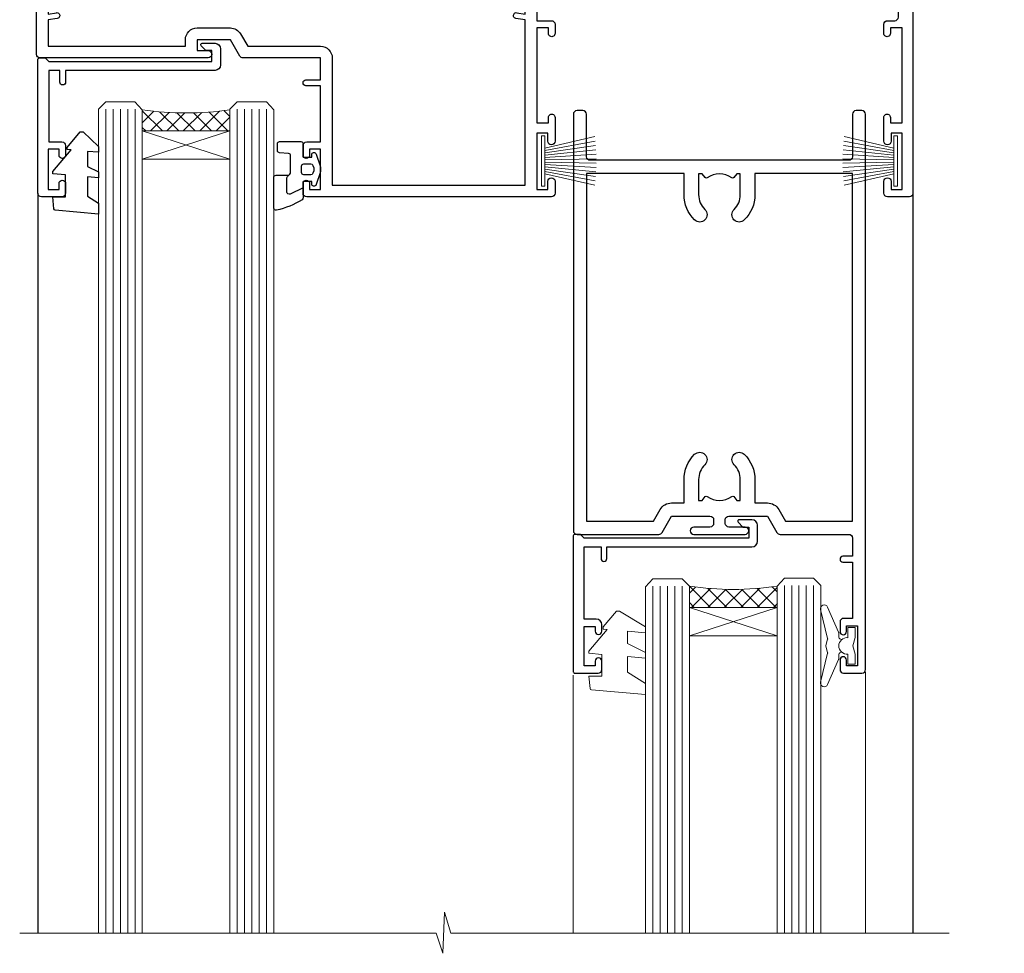
# Model space of a CAD drawing. Units: millimetres. Extents: x 0 to 776249, y -1112 to 730.
# Drawn here: x 10998 to 11132, y 426 to 554 of the extents above; entities that cross this region are included whole.
import ezdxf

# ---------------------------------------------------------------- set-up
doc = ezdxf.new("R2010")
doc.units = ezdxf.units.MM
doc.linetypes.add('CENTER', pattern=[2, 1.25, -0.25, 0.25, -0.25])
doc.layers.add('Aluminium Systems Ltd Joinery Detail', color=7, linetype='Continuous')
doc.layers.add('DIE', color=7, linetype='Continuous')
doc.layers.add('HARDWARE', color=8, linetype='Continuous', lineweight=5)

# ---------------------------------------------------------------- blocks, each defined once
blk = doc.blocks.new('A762-21692')
at = {"flags": 128}
for points in [[(118.6660321712984, 18.99999963917002), (123.4171758934094, 18.99999963917047, 0.1989123673788268), (123.5585972496458, 19.05857828293255), (123.9000179999834, 19.39999903326974), (130.1000049999834, 19.39999903326974), (130.4414263865507, 19.05857850025534, 0.1989120425159821), (130.5828475660123, 19.0000000332701), (131.8999999999828, 19.00000003326862, 0.9999999999999999), (131.8999999999828, 20.19999803326867), (119.9999989999828, 20.19999803326867), (119.9999989999846, 39.59999803327013), (123.2999979571864, 39.59999803327007, 0.9999999999999999), (123.299997957187, 41.00000011886571), (119.9999990000126, 41.00000011886696), (119.9999990000144, 68.49999963927984, 0.414213562373095), (119.4999990000144, 68.99999963927984), (116.5000000000166, 68.99999963927984, 0.414213562373095), (116.0000000000166, 68.49999963927984), (116.0000000000166, 66.90000363927992, 0.9999999999999999), (116.9999980000159, 66.90000363927992), (116.9999980000159, 68.00000163927778), (118.4999990000144, 68.00000163927778), (118.4999990000126, 60.3000166392785), (116.9999980000159, 60.3000166392785), (116.9999980000159, 61.40001363927966, 0.9999999999999999), (115.9999980000159, 61.40001363927966), (115.999998000018, 58.15137249369671, 1.001507643109843), (116.8999959574185, 58.15001663927977), (116.8999959574087, 58.90001663928068), (118.4999990000126, 58.90001663928068), (118.4999990000126, 45.90000704260181), (116.8999959574087, 45.90000704260181), (116.899995957418, 46.65000704260545, 1.001507643109857), (115.9999980000257, 46.64865118818123), (115.9999980000141, 45.40000704260181, 0.4142135623736278), (116.4999980000141, 44.9000070426009), (117.4999990000108, 44.90000704260272, -0.4142135623735279), (117.9999990000115, 44.40000704260272), (117.9999990000097, 30.79999963927547), (68.50000000001967, 30.79999963927549), (68.50000000002018, 44.90000704260365), (70.500000000022, 44.90000704260171, 0.4142135623741606), (71.00000000002211, 45.40000704260365), (71.00000000001586, 46.64865118818125, 1.001507643109851), (70.1000020426199, 46.65000704260547), (70.10000204262923, 45.90000704260183), (68.50000000001836, 45.90000704260183), (68.50000000001836, 58.90001663928069), (70.10000204262559, 58.90001663928069), (70.10000204261945, 58.15001663927978, 1.001507643110861), (71.00000000001631, 58.15137249369582), (71.00000000001654, 61.40001363927877, 0.9999999999999999), (70.00000000001654, 61.40001363927877), (70.00000000001654, 60.30001663927851), (68.50000000001836, 60.30001663927851), (68.50000000001654, 68.0000016392778), (70.00000000001654, 68.0000016392778), (70.00000000001677, 66.90000463927936, 0.9999999999999999), (71.00000000001631, 66.90000463927936), (71.00000000001654, 68.49999963926984, 0.414213562373095), (70.50000000001654, 68.99999963926984), (37.00000000010203, 68.99999963926984, 0.414213562373095), (36.50000000010203, 68.49999963926984), (36.50000000010203, 67.19999963927421, 0.9999999999999999), (37.40000000009621, 67.19999963927421), (37.40000000009621, 67.99999963926984), (38.90000000009621, 67.99999963926984), (38.90000000009621, 62.49999963926984), (37.40000000009621, 62.49999963926984), (37.40000000009621, 63.29999963927276, 0.9999999999999999), (36.50000000010203, 63.29999963927276), (36.50000000010203, 61.99999963926984, 0.414213562373095), (37.00000000010203, 61.49999963926984), (38.90000000009621, 61.49999963926984), (38.90000000009621, 53.79999963927276), (36.90000000010349, 53.79999963927276, 0.9999999999999999), (36.90000000010349, 52.99999963926984), (38.90000000009621, 52.99999963926984), (38.90000000009621, 49.99999963926984), (28.28867540872324, 49.99999963926905, 0.267949192432259), (27.85566270683057, 49.74999963926973), (26.55662460115144, 47.49999963926984), (22.00000027412915, 47.49999963926986), (22.00000027412915, 48.99999963926986), (23.50000027412915, 48.99999963926986, 0.9999999999999999), (23.50000027412915, 49.99999963926986), (0.5000000000147224, 49.99999963926986, 0.414213562373095), (1.472244548494928e-11, 49.49999963926986), (1.56319401867222e-13, 0.5000000000000178, 0.4142135623730617), (0.5000000000001563, 1.77635683940025e-14), (6.39999999999911, 2.451372438372346e-13, 0.414213562373095), (6.89999999999911, 0.5000000000002451), (6.89999999999911, 3.84999999999879, 0.1952598447288612), (5.923584905658956, 6.254969379115455, 0.9999999999999999), (4.776415094338674, 5.139621261263773, -0.1952598447288648), (5.299999999999088, 3.84999999999879), (5.299999999999088, 2.000000000000245), (5.002334317677921, 2.000000000000245), (4.639157077919762, 2.43281778022892, -0.3639702342664413), (2.260842922080244, 2.432817780229829), (1.897665682321346, 2.000000000000245), (1.600000000000179, 2.000000000000245), (1.600000000000293, 3.84999999999879, -0.1952598447288679), (2.123584905662469, 5.139621261263773, 0.6408245487452099), (1.599998588845025, 6.495731379691978), (1.599998588854014, 19.46078016422895), (2.373203669605395, 20.80001064876878, 0.4142135623690321), (2.299998588845703, 21.07321572952539), (1.599998588852195, 21.47736091795948), (1.599998588855833, 29.00001072535021), (7.949999999998504, 29.00001072535118), (7.949999999998731, 24.00001072534635, 0.4142135623720295), (8.449999999996685, 23.50001072534657), (14.34999999999598, 23.50001072534987, 0.4142135623730784), (14.84999999999575, 24.00001072534998), (14.84999999999575, 25.00001072534998, 0.414213562373095), (14.34999999999575, 25.50001072534998), (14.04573129132171, 25.50001072534919, 0.6408239254472202), (12.68962126126217, 26.02359563101142, -0.1952598447288604), (11.39999999999718, 25.50001072535089), (9.54999999999864, 25.50001072535089), (9.54999999999864, 25.79767640767206), (9.982817780227315, 26.16085364743028, -0.3639702342664486), (9.982817780228281, 28.53916780326974), (9.54999999999864, 28.90234504302864), (9.54999999999864, 29.2000107253498), (11.39999999999718, 29.20001072534975, -0.1952598447288628), (12.68962126126217, 28.67642581968757, 0.5542191990959308), (14.00722952786787, 29.00001072535203), (38.59999999999449, 29.00001072535202), (38.59999999999449, 21.59281988573867), (37.69999999999725, 21.07320464347038, 0.4142135623809478), (37.62679491924449, 20.79999956271002), (38.66602541381961, 18.99999954531836), (39.50000005514191, 18.99999963730102, 0.4142135300680742), (39.99999999999379, 19.49999963730102), (39.99999999999379, 29.00001072535202), (56.54999999999853, 29.00001072535759), (56.5499999999987, 24.00001072534633, 0.4142135623720295), (57.04999999999666, 23.50001072534656), (62.94999999999601, 23.50001072534986, 0.414213562373095), (63.44999999999573, 24.00001072534997), (63.44999999999573, 25.00001072534997, 0.414213562373095), (62.94999999999573, 25.50001072534997), (62.64573129132174, 25.50001072534917, 0.6408239254472202), (61.2896212612622, 26.02359563101141, -0.1952598447288604), (59.99999999999721, 25.50001072535088), (58.14999999999867, 25.50001072535088), (58.14999999999867, 25.79767640767205), (58.58281778022734, 26.16085364743026, -0.3639702342664486), (58.58281778022831, 28.53916780326972), (58.14999999999867, 28.90234504302862), (58.14999999999867, 29.20001072534979), (59.99999999999721, 29.20001072534973, -0.1952598447288628), (61.2896212612622, 28.67642581968756, 0.5542192105843267), (62.6072295366568, 29.00001075206774), (79.99999899998352, 29.00001036250194), (79.9999989999835, 19.49999963729374, 0.4142135300680742), (80.49999894483538, 18.99999963729374), (81.33397358615763, 18.99999954531109), (82.37320408073411, 20.79999956270195, 0.4142135623810405), (82.299998999978, 21.07320464346174), (81.39999899998276, 21.59281988573173), (81.39999899998276, 29.00001072534474), (105.992770472128, 29.00001072534745, 0.5542191990939959), (107.3103787387322, 28.67642581968754, -0.1952598447288625), (108.5999999999972, 29.20001072534801), (110.4499999999957, 29.20001072534977), (110.4499999999957, 28.90234504302861), (110.0171822197661, 28.53916780326971, -0.3639702342664353), (110.017182219767, 26.16085364743025), (110.4499999999957, 25.79767640767203), (110.4499999999957, 25.50001072535087), (108.5999999999972, 25.50001072535087, -0.1952598447288625), (107.3103787387322, 26.02359563101139, 0.6408239254472079), (105.9542687086726, 25.50001072534916), (105.6499999999993, 25.50001072534961, 0.4142135623730784), (105.1499999999987, 25.00001072534996), (105.1499999999987, 24.00001072534996, 0.414213562373095), (105.6499999999987, 23.50001072534996), (111.5499999999956, 23.50001072534677, 0.4142135623720462), (112.0499999999957, 24.00001072534632), (112.0499999999958, 29.00001072534751), (118.4000004111199, 29.00001072534655), (118.4000004111235, 21.4773609179549), (117.7000004111301, 21.07321572952263, 0.4142135623694759), (117.6267953303742, 20.8000106487658), (118.6660257706912, 19.00001072534655)], [(2.864083313016323, 44.59485113304233), (1.600000000017218, 44.80001784038087), (1.600000000017218, 48.39999963926938), (20.40000027413126, 48.39999963926938), (20.40000027413126, 47.4999996392694, 0.414213562373095), (22.00000027413128, 45.89999963926938), (26.55662460115357, 45.89999963926937, 0.2679491924308902), (27.94226524720798, 46.69999963926819), (28.92376070483252, 48.39999963926857), (38.90000000009846, 48.39999963926937, 0.4142135623730742), (40.50000000009837, 49.99999963926939), (40.50000000009837, 67.39999963926937), (66.90000000002013, 67.39999963926937), (66.90000000002013, 44.80001784038177), (65.63591668702114, 44.59485113304231, 1.00450019260716), (65.76762634978186, 43.80577593899181), (66.90000000001825, 44.00001784038523), (66.90000000002223, 37.74641890134376, 0.5773502691895758), (66.90000000002263, 37.05359857831627), (66.90000000002672, 30.79999963927503), (1.600000000017218, 30.79999963927505), (1.600000000017218, 44.00001784038615), (2.732373650255482, 43.80577593899183, 1.004500192607019)]]:
    blk.add_lwpolyline(points, format="xyb", close=True, dxfattribs=at)
blk = doc.blocks.new('C438-21617')
at = {"flags": 128}
blk.add_lwpolyline([(1.499999967791013, 3.699999993124436), (1.499999967791013, 13.49999999312371), (3.299999967819844, 13.49999999312337, 0.4142135623720295), (3.799999967820185, 13.99999999312189), (3.799999967819844, 15.29999999312662, 0.9999999999999999), (2.899999967825664, 15.29999999312662), (2.899999967825664, 14.49999999312371), (1.399999967825664, 14.49999999312371), (1.399999967825664, 19.99999999312371), (2.899999967825664, 19.99999999312371), (2.899999967825664, 19.19999999312807, 0.9999999999999999), (3.799999967819844, 19.19999999312807), (3.799999967819844, 20.49999999312371, 0.414213562373095), (3.299999967819844, 20.99999999312371), (0.4999999678196616, 20.99999999312371, 0.414213562373095), (-3.218033839402779e-08, 20.49999999312371), (-3.218033839402779e-08, 2.199999993124436, 0.4142135623724291), (0.1999999678199345, 1.999999993123708), (0.9999999678196616, 1.999999993123708), (1.499999967819662, 2.499999993123708), (23.79999996782121, 2.499999993123708), (23.79999996782121, 0.9999999931237085), (23.01714196782072, 0.9999999931237085), (22.35856332405942, 0.3414213493592229, 0.6681786379198802), (22.49998468029557, -6.876291536173085e-09), (24.24998996782128, -6.876291536173085e-09, 0.414213562373095), (24.99998996782128, 0.7499999931237085), (24.99998996782128, 2.949999993124436, 0.414213562373095), (24.24998996782128, 3.699999993124436), (3.799999967823425, 3.699999993124436), (3.799999967823481, 5.299999993122867, 0.9999999999999999), (2.999999967824209, 5.299999993122867), (2.999999967824266, 3.699999993124436)], format="xyb", close=True, dxfattribs=at)
blk = doc.blocks.new('CO112-Comp')
blk.add_lwpolyline([(-2.40000000000007, 2.549999999999727), (-4.173214521477782, 3.376863510916451, 0.5486187866266629), (-4.600000000000001, 3.104971174805428), (-4.600000000000115, 1.174264068711523, 0.1989123673796485), (-4.512132034356092, 0.9621320343555908), (-4.187867965644138, 0.6378679656437498, -0.1989123673796545), (-4.100000000000229, 0.4257359312878179), (-4.100000000000001, -1.867621053448261, -0.3888787318529966), (-4.373853277175705, -2.166479462875827), (-5.62614672282448, -2.27604094277774, 0.3888787318529857), (-5.900000000000297, -2.574899352205307), (-5.900000000000183, -3.500000000000227, 0.414213562373095), (-5.600000000000229, -3.800000000000182), (-2.700000000000138, -3.800000000000182, 0.4142135623730795), (-2.40000000000007, -3.500000000000227), (-2.40000000000007, -1.650000000000205), (-1.200000000000252, -1.650000000000205), (-1.200000000000252, -2.000000000000227, 0.8512240770329532), (-0.6153026492116638, -2.094590794763576), (-0.07651324605726728, -0.4729539738173116, 0.1617773616314338), (-0.07651324605726728, 0.4729539738173116), (-0.6153026492115501, 2.094590794763576, 0.8512240770330307), (-1.200000000000138, 1.999999999999773), (-1.200000000000138, 1.64999999999975), (-2.40000000000007, 1.64999999999975), (-2.40000000000007, 3.899999999999864, 0.2573433522284663), (-2.539810225881284, 4.153651801230905, 0.08655377045350035), (-6.035137328684941, 5.592904137679353, 0.4795836626625757), (-6.399999999999956, 5.299999999999727), (-6.400000000000183, 1.099999999999682, 0.4142135623730932), (-6.100000000000229, 0.7999999999997272), (-4.350000000000229, 0.7999999999997272)], format="xyb")
blk.add_lwpolyline([(-1.333387482443846, 0.7499999999997726), (-2.299999999999819, 0.7499999999997726, 0.414213562373095), (-2.599999999999887, 0.4499999999998181), (-2.600000000000001, -0.4500000000002728, 0.4142135623731504), (-2.300000000000046, -0.7500000000002274), (-1.33338748244396, -0.7500000000002274, 0.3230919796660772), (-1.04869013165544, -0.5445907947637352), (-0.9306052984229392, -0.1891815895269247, 0.1617773616314338), (-0.9306052984228255, 0.1891815895269247), (-1.048690131655213, 0.5445907947632804, 0.3230919796661059)], format="xyb", close=True)
blk = doc.blocks.new('DY445')
blk.add_lwpolyline([(4.749999978884219, 8.84397432038677), (6.249999978884219, 9.781278348250755), (6.249999978884226, 11.28127834825076), (0.3278039087574705, 10.7631533289369, 0.3639702342661976), (0.1459961176886502, 10.58134553786808), (-2.111577046548518e-08, 8.912602035332263), (1.749999978884219, 8.912602035332256), (1.749999978884226, 5.912602035332263), (-2.111577046548518e-08, 5.759496874161904), (-2.111577046548518e-08, 5.459496874161893), (2.488722065170698, 2.493553386861443), (1.949999978884229, 2.446421311520339), (1.949999978884229, 2.146421311520335), (3.751061303803276, 7.065573015552218e-09), (4.1545633216341, 7.065573015552218e-09), (6.249999978884219, 2.022622564681807), (6.249999978884205, 2.822622564681811), (4.749999978884226, 2.691389569392932), (4.749999978884219, 4.774702138350111), (6.249999978884212, 5.506301021198897), (6.249999978884212, 6.306301021198916), (4.749999978884219, 6.175068025910026)], format="xyb", close=True)
blk = doc.blocks.new('WS8G75Pan')
at = {"linetype": 'CENTER'}
blk.add_line((-1.998401444325282e-15, 4.318749779999991), (4.626756292437695e-14, -65.56249499999996), dxfattribs=at)
for p, q in [((-1.494791550000003, 0), (1.494791549999948, 0)), ((-2.049999839999838, -22.17007205437492), (0.7473957749999725, -21.35416499999997)), ((-1.494791549999444, -22.58405656661239), (0.7473957749999725, -21.35416499999997)), ((-1.494791550000221, -21.75608754213772), (0.7473957749999725, -21.35416499999997)), ((-2.049999839999838, -24.56173853437491), (2.049999840000147, -23.3659052943749)), ((-1.494791550000221, -24.14775402213771), (1.494791550000094, -22.9519207821373)), ((-1.494791549999444, -24.97572304661237), (1.494791550000094, -23.77988980661229)), ((-1.494791550000246, -26.53942050213771), (1.494791550000094, -25.3435872621373)), ((-2.049999839999862, -26.95340501437491), (2.049999840000147, -25.7575717743749)), ((-1.494791549999469, -27.36738952661237), (1.494791550000094, -26.17155628661229)), ((-2.049999839999862, -29.34507149437489), (2.049999840000147, -28.14923825437489)), ((-1.494791550000246, -28.93108698213769), (1.494791550000094, -27.73525374213729)), ((-1.494791549999469, -29.75905600661235), (1.494791550000094, -28.56322276661227)), ((-2.049999839999692, -31.73673797437484), (2.049999840000293, -30.54090473437484)), ((-1.4947915500001, -31.32275346213764), (1.49479155000024, -30.12692022213723)), ((-1.494791549999299, -32.1507224866123), (1.49479155000024, -30.95488924661222)), ((-2.049999839999692, -34.12840445437482), (2.049999840000293, -32.93257121437482)), ((-1.4947915500001, -33.71441994213762), (1.49479155000024, -32.51858670213721)), ((-1.494791549999299, -34.54238896661229), (1.49479155000024, -33.3465557266122)), ((-1.49479154999993, -36.10608642213757), (1.494791550000385, -34.91025318213717)), ((-2.049999839999546, -36.52007093437477), (2.049999840000439, -35.32423769437477)), ((-1.494791549999153, -36.93405544661223), (1.494791550000385, -35.73822220661215)), ((-2.04999983999957, -38.91173741437477), (2.049999840000439, -37.71590417437476)), ((-1.494791549999954, -38.49775290213757), (1.494791550000385, -37.30191966213716)), ((-1.494791549999178, -39.32572192661223), (1.494791550000385, -38.12988868661215)), ((-2.04999983999957, -41.30340389437475), (2.049999840000439, -40.10757065437475)), ((-1.494791549999954, -40.88941938213755), (1.494791550000385, -39.69358614213715)), ((-1.494791549999178, -41.71738840661222), (1.494791550000385, -40.52155516661213)), ((-2.049999839999401, -43.6950703743747), (2.049999840000584, -42.4992371343747)), ((-1.494791549999809, -43.2810858621375), (1.494791550000531, -42.0852526221371)), ((-1.494791549999007, -44.10905488661216), (1.494791550000531, -42.91322164661208)), ((-1.494791549999809, -45.67275234213749), (1.494791550000531, -44.47691910213708)), ((-2.049999839999401, -46.08673685437468), (2.049999840000584, -44.89090361437469)), ((-1.494791549999007, -46.50072136661215), (1.494791550000531, -45.30488812661206)), ((-1.494791549999639, -48.06441882213743), (1.494791550000701, -46.86858558213702)), ((-2.049999839999255, -48.47840333437463), (2.049999840000754, -47.28257009437462)), ((-1.494791549998862, -48.89238784661209), (1.494791550000677, -47.696554606612)), ((-2.049999839999255, -50.87006981437462), (2.04999984000073, -49.67423657437462)), ((-1.494791549999639, -50.45608530213742), (1.494791550000677, -49.26025206213701)), ((-1.494791549998862, -51.28405432661209), (1.494791550000677, -50.088221086612)), ((-2.049999839999255, -53.26173629437461), (2.04999984000073, -52.0659030543746)), ((-1.494791549999639, -52.84775178213741), (1.494791550000677, -51.651918542137)), ((-1.494791549998862, -53.67572080661207), (1.494791550000677, -52.47988756661199)), ((-2.04999983999911, -55.65340277437456), (2.049999840000876, -54.45756953437455)), ((-1.494791549999493, -55.23941826213736), (1.494791550000822, -54.04358502213695)), ((-1.494791549998716, -56.06738728661202), (1.494791550000822, -54.87155404661193)), ((-1.494791549999493, -57.63108474213734), (1.494791550000822, -56.43525150213694)), ((-2.04999983999911, -58.04506925437454), (2.049999840000876, -56.84923601437453)), ((-1.494791549998716, -58.45905376661201), (1.494791550000822, -57.26322052661192)), ((-1.122362868667359, -59.87377974960445), (1.391833638109077, -58.86810114689364)), ((-1.425021315915936, -60.25445033151692), (1.774202423987375, -59.32134340737845)), ((-0.9219856073426935, -60.62159786954955), (1.143347323736488, -59.79546469711769)), ((-0.2276513469640168, -62.29688390390596), (0.7695560966906133, -62.00603173284001))]:
    blk.add_line(p, q)
blk.add_lwpolyline([(-1.494791550000003, 0), (-3.886458030000012, 0), (-3.886458030000012, 1.209441138255948, -0.2694477011433205), (-3.239620007948686, 2.322600100564409, -0.05750947552296399), (-2.241471283772128, 2.748281615151975, -0.07218085631326594), (-1.755878399918986, 2.818749779999997), (1.755878399919126, 2.818749779999985, -0.07218085631328257), (2.241471283772389, 2.748281615151927, -0.05750947552294939), (3.239620007948704, 2.322600100564433, -0.26944770114332), (3.886458030000006, 1.209441138255948), (3.886458030000006, 0), (1.494791549999948, 0), (1.494791549999948, -22.95192078213735), (2.049999840000002, -23.36590529437495), (1.494791549999948, -23.77988980661232), (1.494791550000094, -25.3435872621373), (2.049999840000147, -25.7575717743749), (1.494791550000094, -26.17155628661228), (1.494791550000094, -27.73525374213729), (2.049999840000147, -28.14923825437489), (1.494791550000094, -28.56322276661227), (1.49479155000024, -30.12692022213724), (2.049999840000293, -30.54090473437484), (1.49479155000024, -30.95488924661222), (1.49479155000024, -32.51858670213721), (2.049999840000293, -32.93257121437482), (1.49479155000024, -33.34655572661219), (1.494791550000385, -34.91025318213717), (2.049999840000439, -35.32423769437477), (1.494791550000385, -35.73822220661215), (1.494791550000385, -37.30191966213715), (2.049999840000439, -37.71590417437475), (1.494791550000385, -38.12988868661213), (1.494791550000531, -39.69358614213711), (2.049999840000608, -40.1075706543747), (1.494791550000531, -40.52155516661208), (1.494791550000531, -42.08525262213708), (2.049999840000584, -42.49923713437469), (1.494791550000531, -42.91322164661207), (1.494791550000701, -44.47691910213705), (2.049999840000754, -44.89090361437464), (1.494791550000701, -45.30488812661202), (1.494791550000701, -46.86858558213702), (2.049999840000754, -47.28257009437462), (1.494791550000701, -47.696554606612), (1.494791550000846, -49.26025206213698), (2.0499998400009, -49.67423657437457), (1.494791550000846, -50.08822108661195), (1.494791550000846, -51.65191854213695), (2.0499998400009, -52.06590305437455), (1.494791550000846, -52.47988756661192), (1.494791550000992, -54.0435850221369), (2.049999840001045, -54.4575695343745), (1.494791550000992, -54.87155404661188), (1.494791550000992, -56.43525150213689), (2.049999840001045, -56.84923601437449), (1.494791550000992, -57.26322052661187), (1.494791550001114, -58.48385698867137), (1.391833638109077, -58.86810114689364), (1.774202423987375, -59.32134340737845), (1.143347323736488, -59.79546469711769), (0.6740575242012983, -61.54687807245681), (0.7695560966906375, -62.00603173284), (0.4255712098287094, -62.47424162268085), (4.544513103610371e-14, -64.06249499999996), (-0.9219856073426935, -60.62159786954955), (-1.425021315915936, -60.25445033151692), (-1.122362868667359, -59.87377974960445), (-1.494791549998741, -58.48385698867982), (-1.494791549998741, -58.45905376661182), (-2.049999839998794, -58.04506925437445), (-1.494791549998935, -57.631084742137), (-1.494791549998886, -56.06738728661188), (-2.049999839998939, -55.65340277437451), (-1.49479154999908, -55.23941826213705), (-1.494791549998886, -53.67572080661188), (-2.049999839998939, -53.26173629437451), (-1.494791549999105, -52.84775178213707), (-1.494791549999032, -51.28405432661194), (-2.049999839999085, -50.87006981437457), (-1.49479154999925, -50.45608530213713), (-1.494791549999032, -48.89238784661196), (-2.049999839999085, -48.47840333437458), (-1.49479154999925, -48.06441882213714), (-1.494791549999202, -46.50072136661201), (-2.049999839999255, -46.08673685437464), (-1.494791549999396, -45.67275234213719), (-1.494791549999178, -44.10905488661202), (-2.049999839999255, -43.69507037437464), (-1.494791549999396, -43.2810858621372), (-1.494791549999347, -41.71738840661207), (-2.049999839999401, -41.3034038943747), (-1.494791549999542, -40.88941938213726), (-1.494791549999347, -39.32572192661208), (-2.049999839999401, -38.91173741437471), (-1.494791549999542, -38.49775290213726), (-1.494791549999493, -36.93405544661214), (-2.049999839999546, -36.52007093437477), (-1.494791549999687, -36.10608642213733), (-1.494791549999493, -34.54238896661215), (-2.049999839999546, -34.12840445437477), (-1.494791549999712, -33.71441994213733), (-1.494791549999639, -32.15072248661221), (-2.049999839999692, -31.73673797437484), (-1.494791549999857, -31.3227534621374), (-1.494791549999639, -29.75905600661222), (-2.049999839999692, -29.34507149437484), (-1.494791549999857, -28.9310869821374), (-1.494791549999784, -27.36738952661228), (-2.049999839999838, -26.95340501437491), (-1.494791550000003, -26.53942050213746), (-1.494791549999784, -24.97572304661228), (-2.049999839999838, -24.56173853437491), (-1.494791550000003, -24.14775402213747), (-1.494791549999784, -22.5840565666123), (-2.049999839999838, -22.17007205437492), (-1.494791550000003, -21.75608754213748), (-1.494791550000003, 4.85722573273506e-14)], format="xyb", close=True)
for points in [[(-1.494791550000003, 0), (-2.637394075508348, 0)], [(0.6740575242012983, -61.54687807245681), (-0.2276513469640168, -62.29688390390596), (0.4255712098287094, -62.47424162268085)]]:
    blk.add_lwpolyline(points)
blk = doc.blocks.new('PB69750-4B')
for p, q in [((-1.750000000000014, 0.5), (-3.322276449314941, 7.321139697068929)), ((-1.431818181818187, 0.5), (-2.721879321754528, 7.380097546926656)), ((-1.113636363636374, 0.5), (-2.119293789530161, 7.427384292916386)), ((-0.7954545454545467, 0.5), (-1.515002302965286, 7.462919719820221)), ((-0.4772727272727337, 0.5), (-0.9094902062915224, 7.486643546856435)), ((-0.1590909090909065, 0.5), (-0.3032449143314011, 7.498515529937265)), ((0.1590909090909207, 0.5), (0.3032449143314011, 7.498515529937265)), ((0.4772727272727337, 0.5), (0.9094902062915367, 7.486643546856435)), ((0.795454545454561, 0.5), (1.515002302965286, 7.462919719820221)), ((1.113636363636374, 0.5), (2.119293789530161, 7.427384292916386)), ((1.431818181818201, 0.5), (2.721879321754528, 7.380097546926656)), ((1.750000000000014, 0.5), (3.322276449314955, 7.321139697068929))]:
    blk.add_line(p, q)
blk.add_lwpolyline([(-3.450000000000003, 0), (3.450000000000003, 0), (3.450000000000003, 0.5), (-3.450000000000003, 0.5)], close=True)
blk = doc.blocks.new('SH270B')
blk.add_blockref('PB69750-4B', (0, 0))
blk = doc.blocks.new('C438-20694')
blk.add_lwpolyline([(25.21254076055509, 0.7499998121184035, -0.414213562373095), (24.46254076055509, -1.87881596502848e-07), (22.71253547302938, -1.87881596502848e-07, -0.6681786379192989), (22.57111411679187, 0.3414211683557369), (23.22969276055453, 0.9999998121184035), (24.01255076055502, 0.9999998121184035), (24.01255076055502, 2.499999812118403), (1.500000593779706, 2.499999812118403), (1.000000593779706, 1.999999812118403), (0.2000005937796949, 1.999999812118403, -0.414213562373095), (5.937797062927075e-07, 2.199999812118392), (5.937797062927075e-07, 20.79999981211841, -0.414213562373095), (0.2000005937796949, 20.9999998121184), (3.399990593779595, 20.9999998121184, -0.414213562373095), (3.899990593779595, 20.4999998121184), (3.899990593779595, 19.35001781211849, -0.9999999999999999), (2.999960593779807, 19.35001781211849), (2.999960593779807, 19.9999998121184), (1.500000593779706, 19.9999998121184), (1.500000593779706, 14.59999981211831), (2.999960593779807, 14.59999981211831), (2.999960593779807, 15.24997681211835, -0.9999999999999999), (3.899990593779595, 15.24997681211835), (3.899990593779595, 14.34999981211831, -0.414213562373095), (3.149990593779595, 13.59999981211831), (1.500000593779706, 13.59999981211831), (1.500000593779706, 3.699999812118222), (3.800010593780545, 3.699999812118222), (3.800010593780545, 5.299999812118131, -0.9999999999999999), (4.600010593779817, 5.299999812118131), (4.600010593779817, 3.699999812118222), (24.46254076055509, 3.699999812118222, -0.414213562373095), (25.21254076055509, 2.949999812118222)], format="xyb", close=True)
blk = doc.blocks.new('DY221-Comp')
blk.add_lwpolyline([(-1.819871826605237, -0.8847475032970114), (-2.101763809020483, -0.9602802323379838, 0.3394542588633712), (-2.249999999999986, -1.1534653975958), (-2.25, -1.800000000000023, -0.1052493344124674), (-2.267337635713675, -1.881452198701658), (-3.79334408928418, -5.303630496754121, -0.9133919180647162), (-4.735844364969743, -4.981867646145822), (-3.771331644650719, -1.015104479072153, 0.1257362244887155), (-3.772484225380808, -0.9160877285099478), (-4.004079121606921, -0.05176380945898029, -0.1316524975874038), (-4.004079121606921, 0.05176380858204754), (-3.772484225380808, 0.9160877285099029, 0.1257362244887155), (-3.771331644650719, 1.015104479072108), (-4.735844364969743, 4.981867646145777, -0.913391918064716), (-3.79334408928418, 5.303630496754077), (-2.267337635713675, 1.881452198701614, -0.1052493344124674), (-2.25, 1.799999999999978), (-2.249999999999986, 1.153465397595762, 0.3394542588633712), (-2.101763809020483, 0.960280232337946), (-1.819871826605237, 0.8847475032969736)], format="xyb")
blk.add_lwpolyline([(0, 1.124999999999981), (-0.301442841485013, -1.887379141862766e-14), (1.4210854715202e-14, -1.125000000000033), (-1.4210854715202e-14, -2.500000000000004), (-1, -2.499999999999976), (-1, -1.118033988749891, -0.447213595499958), (-2.25, -4.662936703425657e-15, -0.4472135954999584), (-1, 1.118033988749853), (-1, 2.499999999999953), (0, 2.499999999999953)], format="xyb", close=True)
blk = doc.blocks.new('DY460')
blk.add_lwpolyline([(7.750000015774276, 6.437534013481127), (5.250000015774276, 6.218812354666625), (5.250000015774276, 8.350337960758225), (7.750000015774276, 9.912511340533456), (7.750000015774276, 11.41251134053346), (0.327803945647247, 10.76315332593003, 0.3639702342661999), (0.1459961545788246, 10.58134553486161), (1.577427610754967e-08, 8.912602032325594), (1.750000015774276, 8.912602032325594), (1.750000015774276, 5.912602032325594), (1.577427610754967e-08, 5.759496871155534), (1.577427610754967e-08, 5.459496871155352), (2.488722102060819, 2.493553383855215), (1.950000015774094, 2.446421308513891), (1.950000015774094, 2.146421308513709), (3.751061340693013, 4.059074854012579e-09), (4.154563358523774, 4.059074854012579e-09), (7.750000015774276, 2.153855556964118), (7.750000015774276, 2.953855556964299), (5.250000015774276, 2.735133898148888), (5.250000015774276, 4.418202542065046), (7.750000015774276, 5.637534013480945)], format="xyb", close=True)
blk = doc.blocks.new('A835-22455')
at = {"transparency": 33554687, "flags": 128}
for points in [[(2.300000000001098, 6.799999999985124, 0.414213562373095), (1.800000000001098, 6.299999999985124), (1.800000000000189, 0.4999999999998916, -0.4142135623730284), (1.300000000000189, 5.329070518200751e-15), (0.5000000000000071, 5.329070518200751e-15, -0.414213562373095), (7.105427357601002e-15, 0.5000000000000053), (9.166001291305292e-13, 57.49999999998426, -0.414213562373095), (0.5000000000009166, 57.99999999998426), (11.70801256688811, 57.99999999998426, -0.2679491924309937), (12.14102526878015, 57.74999999998489), (13.44006337446172, 55.49999999998244), (18.70000019874625, 55.49999999998244, 0.414213562373095), (19.20000019874625, 55.99999999998244), (19.20000019874625, 56.50000000000109, 0.414213562373095), (18.70000019874625, 57.00000000000109), (16.50000019874188, 57.00000000000109, -0.9999999999999999), (16.50000019874188, 57.99999999998654), (23.49999980125632, 57.9999999999829, -0.9999999999999999), (23.49999980125632, 56.9999999999829), (21.30000019875298, 56.99999999998199, 0.414213562372762), (20.80000019875298, 56.49999999998244), (20.80000019875298, 55.99999999998267, 0.4142135623729618), (21.30000019875207, 55.49999999998244), (26.55993662553738, 55.49999999998244), (27.85897473121893, 57.74999999998467, -0.2679491924308403), (28.291987433111, 57.99999999998426), (37.70000000000983, 57.99999999998426, 0.414213562373095), (38.20000000000983, 58.49999999998426), (38.20000000000983, 60.99999999998472), (36.89999999996144, 60.99999999998472, -0.9999999999999999), (36.89999999996144, 61.79999999998763), (38.20000000000983, 61.79999999998763), (38.20000000000892, 69.49999999998471), (36.99999999995999, 69.49999999998471, -0.414213562373095), (36.49999999995999, 69.99999999998471), (36.49999999995999, 71.29999999998762, -0.9999999999999999), (37.39999999996144, 71.29999999998762), (37.39999999996144, 70.49999999998471), (38.89999999996144, 70.49999999998471), (38.89999999996144, 75.99999999998471), (37.39999999996144, 75.99999999998471), (37.39999999996144, 75.19999999998907, -0.9999999999999999), (36.49999999995999, 75.19999999998907), (36.49999999999637, 76.49999999998471, -0.414213562373095), (36.99999999999637, 76.99999999998471), (39.49999999999637, 76.99999999998516, -0.414213562373095), (39.99999999999637, 76.49999999998516), (39.99999999999637, 0.5000000000000053, -0.4142135623731117), (39.49999999991815, 5.329070518200751e-15), (38.69999999991797, 5.329070518200751e-15, -0.4142135623730284), (38.19999999991797, 0.4999999999998916), (38.1999999999971, 6.299999999985124, 0.4142135623733614), (37.70000000000346, 6.799999999984669)], [(23.4012987012575, 14.95740841400123, 0.9999999999999999), (21.99870129866031, 13.53167333123583, -0.2010392773483875), (22.84999999995944, 11.50000083829531), (22.84999999995944, 8.650000838295176), (22.39143394881285, 8.650000838295176), (21.95628266797423, 9.168593940556802, 0.3951216804109328), (21.68483943316078, 9.201345560893369, -0.3272387336936027), (18.31516056675739, 9.201345560893326, 0.3951216804109175), (18.04371733194396, 9.168593940556793), (17.60856605110531, 8.650000838295176), (17.14999999995963, 8.650000838295176), (17.14999999995963, 11.50000083829536, -0.20103927734845), (18.00129870125786, 13.53167333123584, 0.9999999999999997), (16.59870129866083, 14.95740841400139, 0.2010392773484257), (15.14999999995963, 11.5000008382952), (15.14999999995963, 8.599999999985988), (1.799999999960171, 8.599999999984737), (1.799999999960171, 56.19999999998465), (10.95745721690219, 56.19999999998374), (11.8812176476111, 54.59999999997958, 0.2679491924308061), (13.44006337442261, 53.69999999998124), (15.14999999995963, 53.69999999998124), (15.14999999995963, 50.49999916167406, 0.2010392773484084), (16.5987012986618, 47.04259158596798, 0.9999999999995176), (18.00129870125819, 48.46832666873327, -0.20103927734845), (17.14999999995963, 50.49999916167412), (17.14999999995963, 53.34999916167425), (17.60856605110531, 53.34999916167425), (18.04371733194389, 52.83140605941266, 0.3951216804109455), (18.31516056675736, 52.79865443907605, -0.3272387336936154), (21.68483943316084, 52.79865443907612, 0.3951216804109373), (21.95628266797427, 52.83140605941266), (22.39143394881285, 53.34999916167425), (22.84999999995944, 53.34999916167425), (22.84999999995944, 50.49999916167418, -0.2010392773483875), (21.9987012986603, 48.46832666873359, 1), (23.40129870125757, 47.04259158596827, 0.2010392773483875), (24.84999999995944, 50.49999916167412), (24.84999999995944, 53.69999999998124), (26.55993662549736, 53.69999999998124, 0.2679491924308406), (28.11878235230871, 54.59999999997951), (29.04254278301688, 56.19999999998328), (38.1999999999689, 56.19999999998215), (38.1999999999689, 8.599999999987238), (24.84999999995944, 8.599999999985533), (24.84999999995944, 11.50000083829531, 0.2010392773483875)]]:
    blk.add_lwpolyline(points, format="xyb", close=True, dxfattribs=at)
blk = doc.blocks.new('AL40 Sliding Door Head')
at = {"layer": 'Aluminium Systems Ltd Joinery Detail', "lineweight": 5}
h = blk.add_hatch(dxfattribs=at)
h.set_pattern_fill('NET', color=256, scale=0.5, angle=-135.0000000000001)
h.set_pattern_definition([(224.9999999999999, (-86.5730167848692, 1052.549825012753), (1.122532015133643, -1.122532015133645), []), (314.9999999999999, (-86.5730167848692, 1052.549825012753), (1.122532015133645, 1.122532015133643), [])])
edge = h.paths.add_edge_path(flags=16)
edge.add_line((-103.5908791802722, -39.30602669188556), (-103.5908791802699, -39.21444462221734))
edge.add_arc((-114.1981377928141, -34.30602669183736), 11.68787841537862, -25.327619995553675, -24.83193527165031, ccw=False)
edge.add_line((-103.6337399466429, -39.30602669188556), (-103.5908791802722, -39.30602669188556))
edge = h.paths.add_edge_path()
edge.add_arc((-99.510980600106, 4.072627814712177), 41.40080368300143, -98.31756046716234, -81.65171969990303)
edge.add_line((-93.49999899988688, -36.88948450631324), (-93.49999899988688, -39.80041619851))
edge.add_line((-93.49999899988688, -39.80041619850999), (-105.4999989998875, -39.80041619849544))
edge.add_line((-105.4999989998873, -39.80041619849544), (-105.4999989998862, -36.89270147977254))
at = {"layer": 'HARDWARE', "lineweight": 9, "transparency": 33554687}
h = blk.add_hatch(dxfattribs=at)
h.set_pattern_fill('NET', color=8, scale=0.5, angle=-45.00000000000003)
h.set_pattern_definition([(314.9999999999999, (-631.6570432360634, -399.6178674458224), (1.122532015133645, 1.122532015133644), []), (44.99999999999994, (-631.6570432360634, -399.6178674458224), (-1.122532015133644, 1.122532015133645), [])])
edge = h.paths.add_edge_path()
edge.add_line((-18.51272940340755, -104.5208655966871), (-18.51272940340846, -104.4292835270225))
edge.add_arc((-7.905470791180278, -99.52086559679626), 11.68787841502612, 204.8319352716072, 205.3276199955107)
edge.add_line((-18.46986863703683, -104.5208655966871), (-18.51272940340755, -104.5208655966871))
edge = h.paths.add_edge_path()
edge.add_arc((-24.59302987506112, -62.64135253538367), 39.91808034929969, -98.66012635136627, -81.37059348159772, ccw=False)
edge.add_line((-30.60360958374645, -102.1043234111148), (-30.60360958374645, -105.0152551033152))
edge.add_line((-30.60360958374645, -105.0152551033134), (-18.60360958379283, -105.0152551032988))
edge.add_line((-18.60360958379283, -105.0152551032988), (-18.60360958379465, -102.107540384577))
at = {"lineweight": 9, "ltscale": 3, "transparency": 33554687}
for p, q in [((-35.60360958374645, -102.104323411113), (-35.60360958374645, -149.5857554647719, -1.000000000000014)), ((-34.60360958374645, -102.1043234111148), (-34.60360958374645, -149.5857554647719, -1.000000000000014)), ((-33.60360958374645, -102.1043234111148), (-33.60360958374645, -149.5857554647719, -1.000000000000014)), ((-32.60360958374645, -102.1043234111148), (-32.60360958374645, -149.5857554647719, -1.000000000000014)), ((-31.60360958374645, -102.1043234111148), (-31.60360958374645, -149.5857554647719, -1.000000000000014)), ((-17.60791548749535, -102.0148405108029), (-17.60791548749535, -149.5857554647719, -1.000000000000014)), ((-16.60791548749535, -102.0148405108029), (-16.60791548749535, -149.5857554647719, -1.000000000000014)), ((-15.60791548749535, -102.0148405108029), (-15.60791548749535, -149.5857554647719, -1.000000000000014)), ((-14.60791548749535, -102.0148405108029), (-14.60791548749535, -149.5857554647719, -1.000000000000014)), ((-13.60791548749535, -102.0148405108029), (-13.60791548749535, -149.5857554647719, -1.000000000000014))]:
    blk.add_line(p, q, dxfattribs=at)
at = {"linetype": 'Continuous', "lineweight": 9, "transparency": 33554687}
for p, q in [((-46.50359958374634, -114.2745443510757), (-46.50359958374634, -149.5857554647719, -1.000000000000014)), ((-6.49104941192877, -149.5857554647719, -1.000000000000014), (-6.49104941192877, -113.8287344417458))]:
    blk.add_line(p, q, dxfattribs=at)
at = {"lineweight": 9, "transparency": 33554687}
for points in [[(-18.60791548749535, -149.5857554647719), (-18.60791548749535, -102.1083045562136), (-17.60483940290237, -101.0148405108029), (-13.60797713956913, -101.0148405108029), (-12.60791548749535, -102.0148405108029), (-12.60791548749535, -149.5857554647719)], [(-36.60360958374645, -149.5857554647719), (-36.60360958374645, -102.1977874565254), (-35.60053349915347, -101.1043234111148), (-31.60367123582023, -101.1043234111148), (-30.60360958374645, -102.1043234111148), (-30.60360958374645, -149.5857554647719)]]:
    blk.add_lwpolyline(points, dxfattribs=at)
at = {"layer": 'Aluminium Systems Ltd Joinery Detail', "lineweight": 5, "ltscale": 3}
for p, q in [((-110.4999989998869, -36.80000160600139), (-110.4999989998869, -149.5857554647719, -0.9999999999999574)), ((-109.4999989998869, -36.80000160600139), (-109.4999989998869, -149.5857554647719, -0.9999999999999574)), ((-108.4999989998869, -36.80000160600139), (-108.4999989998869, -149.5857554647719, -0.9999999999999574)), ((-107.4999989998869, -36.80000160600139), (-107.4999989998869, -149.5857554647719, -0.9999999999999574)), ((-106.4999989998869, -36.80000160600139), (-106.4999989998869, -149.5857554647719, -0.9999999999999574)), ((-92.49999899988688, -36.80000160599775), (-92.49999899988688, -149.5857554647719, -0.9999999999999574)), ((-91.49999899988688, -36.80000160599775), (-91.49999899988688, -149.5857554647719, -0.9999999999999574)), ((-90.49999899988688, -36.80000160599775), (-90.49999899988688, -149.5857554647719, -0.9999999999999574)), ((-89.49999899988688, -36.80000160599775), (-89.49999899988688, -149.5857554647719, -0.9999999999999574)), ((-88.49999899988688, -36.80000160599775), (-88.49999899988688, -149.5857554647719, -0.9999999999999574))]:
    blk.add_line(p, q, dxfattribs=at)
at = {"layer": 'Aluminium Systems Ltd Joinery Detail', "lineweight": 5}
for p, q in [((-105.4999989998869, -43.67175717366081), (-93.49999899988688, -39.80041619849544)), ((-105.4999989998869, -39.80041619849544), (-93.49999899988688, -43.67175717366081))]:
    blk.add_line(p, q, dxfattribs=at)
at = {"layer": 'Aluminium Systems Ltd Joinery Detail'}
for p, q in [((-119.7999989998825, -48.30000160600048), (-119.7999989998825, -149.5857554647719, -0.9999999999999574)), ((3.137756721116602e-11, -48.30000160601139), (3.137756721116602e-11, -149.5857554647719, -0.9999999999999574))]:
    blk.add_line(p, q, dxfattribs=at)
at = {"layer": 'Aluminium Systems Ltd Joinery Detail', "lineweight": 5}
for points in [[(-105.4999989998869, -149.5857554647719), (-105.4999989998869, -36.89346565141204), (-106.5030750844817, -35.80000160600139), (-110.4999373478131, -35.80000160600139), (-111.4999989998869, -36.80000160600139), (-111.4999989998869, -149.5857554647719)], [(-87.49999899988688, -149.5857554647719), (-87.49999899988688, -36.89346565140841), (-88.50307508448168, -35.80000160599775), (-92.4999373478131, -35.80000160599775), (-93.49999899988688, -36.80000160599775), (-93.49999899988688, -149.5857554647719)]]:
    blk.add_lwpolyline(points, dxfattribs=at)
blk.add_lwpolyline([(-105.4999989998869, -39.80041619849544), (-93.49999899988688, -39.80041619849544), (-93.49999899988688, -43.67175717366081), (-105.4999989998869, -43.67175717366081)], close=True, dxfattribs=at)
at = {"layer": 'Aluminium Systems Ltd Joinery Detail', "linetype": 'Continuous', "lineweight": 5, "elevation": -1.000000000000014}
blk.add_lwpolyline([(4.94712823782811, -149.5857554647719), (-63.25763593679812, -149.5857554647719), (-64.12114126741153, -146.723160849886), (-64.37114126741153, -152.3615902705151), (-65.27563933746433, -149.5857554647719), (-122.2868084512447, -149.5857554647719)], dxfattribs=at)
at = {"layer": 'Aluminium Systems Ltd Joinery Detail', "lineweight": 5}
blk.add_arc((-99.48889558395967, 4.522280795137704), 41.85045658126739, 261.7418771906961, 278.2274029762414, dxfattribs=at)
at = {"layer": 'HARDWARE', "color": 8, "lineweight": 9, "transparency": 33554687}
for p, q in [((-18.60360958379283, -108.8865960784624), (-30.60360958379283, -105.0152551032988)), ((-18.60360958379283, -105.0152551032988), (-30.60360958379283, -108.8865960784624))]:
    blk.add_line(p, q, dxfattribs=at)
blk.add_lwpolyline([(-18.60360958379283, -105.0152551032988), (-30.60360958379283, -105.0152551032988), (-30.60360958379283, -108.8865960784624), (-18.60360958379283, -108.8865960784624)], close=True, dxfattribs=at)
blk.add_arc((-24.59273260805935, -61.5324829664423), 41.01469101535079, 261.5727076931491, 278.3965724738213, dxfattribs=at)
at = {"layer": 'Aluminium Systems Ltd Joinery Detail', "rotation": 180}
blk.add_blockref('WS8G75Pan', (-43.55558444671487, -10.60000160600703), dxfattribs=at)
at = {"layer": 'Aluminium Systems Ltd Joinery Detail', "extrusion": (0, 0, -1), "zscale": -1, "rotation": 180}
for name, p in [('A762-21692', (119.9999989999828, 20.19999803326846)), ('C438-21617', (119.7999989677019, -27.80000161287717)), ('DY445', (117.7452038535303, -39.89565001401752)), ('CO112-Comp', (81.0999989998868, -45.05000160600139))]:
    blk.add_blockref(name, p, dxfattribs=at)
at = {"layer": 'DIE', "color": 6, "transparency": 33554687, "xscale": -1, "rotation": 180}
blk.add_blockref('A835-22455', (-46.4910494118883, -37.01484051076656), dxfattribs=at)
at = {"layer": 'DIE', "transparency": 33554687, "xscale": -1, "rotation": 180}
blk.add_blockref('C438-20694', (-46.50360017752587, -93.01484088868162), dxfattribs=at)
at = {"layer": 'HARDWARE', "color": 1, "rotation": 270}
blk.add_blockref('SH270B', (-50.87661194502719, -43.89128943129433), dxfattribs=at)
at = {"layer": 'HARDWARE', "color": 1, "xscale": -1, "rotation": 90}
blk.add_blockref('SH270B', (-2.105486878744841, -43.89128943129433), dxfattribs=at)
at = {"layer": 'HARDWARE', "color": 1, "transparency": 33554687}
blk.add_blockref('DY221-Comp', (-7.912128498762513, -110.274300811312), dxfattribs=at)
at = {"layer": 'HARDWARE', "color": 1, "transparency": 33554687, "xscale": -1, "rotation": 180}
blk.add_blockref('DY460', (-44.35360959952027, -105.5272476684749), dxfattribs=at)

msp = doc.modelspace()

# ---------------------------------------------------------------- block references
at = {"layer": 'Aluminium Systems Ltd Joinery Detail'}
msp.add_blockref('AL40 Sliding Door Head', (11119.96034108017, 578.5429205453363, 1.000000000000004), dxfattribs=at)

doc.saveas('drawing.dxf')
